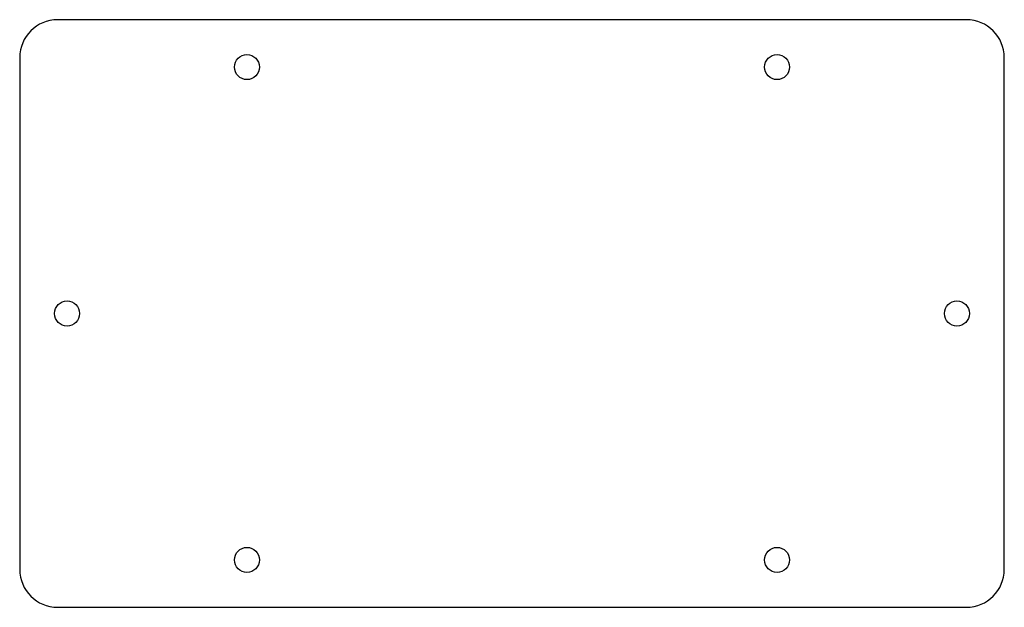
# Model space of a CAD drawing. Units: millimetres. Extents: x -130 to 130, y -78 to 78.
import ezdxf

# ---------------------------------------------------------------- set-up
doc = ezdxf.new("R2010")
doc.units = ezdxf.units.MM

msp = doc.modelspace()

# ---------------------------------------------------------------- linework, layer by layer
at = {"color": 7, "linetype": 'Continuous', "lineweight": 25}
for p, q in [((120, 77.5), (-120, 77.5)), ((-130, 67.5), (-130, -67.5)), ((130, -67.5), (130, 67.5)), ((-120, -77.5), (120, -77.5))]:
    msp.add_line(p, q, dxfattribs=at)
for centre in [(-70, 65), (70, 65), (-117.5, 0), (117.5, 0), (-70, -65), (70, -65)]:
    msp.add_circle(centre, 3.3, dxfattribs=at)
for centre, start, end in [((-120, 67.5), 90, 180), ((120, 67.5), 0, 90), ((-120, -67.5), 180, 270), ((120, -67.5), 270, 0)]:
    msp.add_arc(centre, 10, start, end, dxfattribs=at)

doc.saveas('drawing.dxf')
